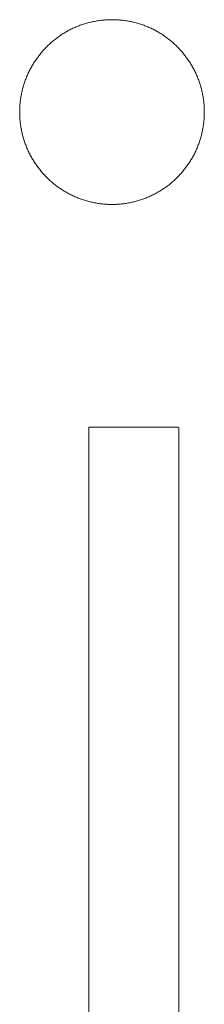
# Model space of a CAD drawing. Units: millimetres. Extents: x 3373 to 578302, y 2825 to 596964.
# Drawn here: x 5138 to 5149, y 5191 to 5251 of the extents above; entities that cross this region are included whole.
import ezdxf

# ---------------------------------------------------------------- set-up
doc = ezdxf.new("R2010")
doc.units = ezdxf.units.MM
doc.layers.add('Контур', color=7, linetype='Continuous', lineweight=15)

msp = doc.modelspace()

# ---------------------------------------------------------------- linework, layer by layer
at = {"layer": 'Контур'}
for p, q in [((5141.388, 5250.868), (5141.325, 5250.841)), ((5141.325, 5250.841), (5141.388, 5250.868)), ((5141.452, 5250.895), (5141.388, 5250.868)), ((5141.388, 5250.868), (5141.452, 5250.895)), ((5141.516, 5250.92), (5141.452, 5250.895)), ((5141.452, 5250.895), (5141.516, 5250.92)), ((5141.58, 5250.945), (5141.516, 5250.92)), ((5141.516, 5250.92), (5141.58, 5250.945)), ((5141.58, 5250.945), (5141.644, 5250.97)), ((5141.644, 5250.969), (5141.58, 5250.945)), ((5141.71, 5250.993), (5141.644, 5250.969)), ((5141.644, 5250.97), (5141.709, 5250.993)), ((5141.709, 5250.993), (5141.775, 5251.015)), ((5141.775, 5251.015), (5141.71, 5250.993)), ((5141.841, 5251.037), (5141.775, 5251.015)), ((5141.775, 5251.015), (5141.841, 5251.037)), ((5141.907, 5251.058), (5141.841, 5251.037)), ((5141.841, 5251.037), (5141.907, 5251.058)), ((5141.907, 5251.058), (5141.973, 5251.079)), ((5141.973, 5251.078), (5141.907, 5251.058)), ((5142.04, 5251.098), (5141.973, 5251.078)), ((5141.973, 5251.079), (5142.04, 5251.098)), ((5142.04, 5251.098), (5142.107, 5251.117)), ((5142.107, 5251.116), (5142.04, 5251.098)), ((5142.175, 5251.134), (5142.107, 5251.116)), ((5142.107, 5251.117), (5142.175, 5251.134)), ((5142.243, 5251.151), (5142.175, 5251.134)), ((5142.175, 5251.134), (5142.243, 5251.151)), ((5142.243, 5251.151), (5142.311, 5251.168)), ((5142.311, 5251.167), (5142.243, 5251.151)), ((5142.379, 5251.183), (5142.311, 5251.167)), ((5142.311, 5251.168), (5142.379, 5251.183)), ((5142.448, 5251.197), (5142.379, 5251.183)), ((5142.379, 5251.183), (5142.448, 5251.197)), ((5142.517, 5251.211), (5142.448, 5251.197)), ((5142.448, 5251.197), (5142.517, 5251.211)), ((5142.587, 5251.224), (5142.517, 5251.211)), ((5142.517, 5251.211), (5142.587, 5251.224)), ((5142.656, 5251.236), (5142.587, 5251.224)), ((5142.587, 5251.224), (5142.656, 5251.236)), ((5142.726, 5251.247), (5142.656, 5251.236)), ((5142.656, 5251.236), (5142.726, 5251.247)), ((5142.797, 5251.257), (5142.726, 5251.247)), ((5142.726, 5251.247), (5142.796, 5251.257)), ((5142.796, 5251.257), (5142.867, 5251.267)), ((5142.867, 5251.267), (5142.797, 5251.257)), ((5142.938, 5251.275), (5142.867, 5251.267)), ((5142.867, 5251.267), (5142.938, 5251.275)), ((5143.009, 5251.283), (5142.938, 5251.275)), ((5142.938, 5251.275), (5143.009, 5251.283)), ((5143.08, 5251.29), (5143.009, 5251.283)), ((5143.009, 5251.283), (5143.08, 5251.29)), ((5143.116, 5251.293), (5143.08, 5251.29)), ((5143.08, 5251.29), (5143.116, 5251.293)), ((5143.152, 5251.296), (5143.116, 5251.293)), ((5143.116, 5251.293), (5143.152, 5251.296)), ((5143.188, 5251.298), (5143.152, 5251.296)), ((5143.152, 5251.296), (5143.187, 5251.298)), ((5143.187, 5251.298), (5143.224, 5251.301)), ((5143.224, 5251.301), (5143.188, 5251.298)), ((5143.259, 5251.303), (5143.224, 5251.301)), ((5143.224, 5251.301), (5143.259, 5251.303)), ((5143.296, 5251.305), (5143.259, 5251.303)), ((5143.259, 5251.303), (5143.296, 5251.305)), ((5143.296, 5251.305), (5143.332, 5251.307)), ((5143.332, 5251.306), (5143.296, 5251.305)), ((5143.368, 5251.308), (5143.332, 5251.306)), ((5143.332, 5251.307), (5143.368, 5251.308)), ((5143.404, 5251.309), (5143.368, 5251.308)), ((5143.368, 5251.308), (5143.404, 5251.309)), ((5143.44, 5251.31), (5143.404, 5251.309)), ((5143.404, 5251.309), (5143.44, 5251.31)), ((5143.477, 5251.311), (5143.44, 5251.31)), ((5143.44, 5251.31), (5143.477, 5251.311)), ((5143.513, 5251.312), (5143.477, 5251.311)), ((5143.477, 5251.311), (5143.513, 5251.312)), ((5143.55, 5251.312), (5143.513, 5251.312)), ((5143.513, 5251.312), (5143.549, 5251.312)), ((5143.586, 5251.312), (5143.549, 5251.312)), ((5143.586, 5251.312), (5143.55, 5251.312)), ((5143.623, 5251.312), (5143.586, 5251.312)), ((5143.586, 5251.312), (5143.623, 5251.312)), ((5143.659, 5251.312), (5143.623, 5251.312)), ((5143.623, 5251.312), (5143.659, 5251.312)), ((5143.695, 5251.311), (5143.659, 5251.312)), ((5143.659, 5251.312), (5143.695, 5251.311)), ((5143.732, 5251.31), (5143.695, 5251.311)), ((5143.695, 5251.311), (5143.732, 5251.31)), ((5143.768, 5251.309), (5143.732, 5251.31)), ((5143.732, 5251.31), (5143.768, 5251.309)), ((5143.804, 5251.308), (5143.768, 5251.309)), ((5143.768, 5251.309), (5143.804, 5251.308)), ((5143.841, 5251.306), (5143.804, 5251.308)), ((5143.804, 5251.308), (5143.84, 5251.307)), ((5143.84, 5251.307), (5143.877, 5251.305)), ((5143.877, 5251.305), (5143.841, 5251.306)), ((5143.913, 5251.303), (5143.877, 5251.305)), ((5143.877, 5251.305), (5143.913, 5251.303)), ((5143.949, 5251.301), (5143.913, 5251.303)), ((5143.913, 5251.303), (5143.949, 5251.301)), ((5143.985, 5251.298), (5143.949, 5251.301)), ((5143.949, 5251.301), (5143.985, 5251.298)), ((5144.021, 5251.296), (5143.985, 5251.298)), ((5143.985, 5251.298), (5144.021, 5251.296)), ((5144.057, 5251.293), (5144.021, 5251.296)), ((5144.021, 5251.296), (5144.056, 5251.293)), ((5144.056, 5251.293), (5144.092, 5251.29)), ((5144.092, 5251.29), (5144.057, 5251.293)), ((5144.163, 5251.283), (5144.092, 5251.29)), ((5144.092, 5251.29), (5144.163, 5251.283)), ((5144.235, 5251.275), (5144.163, 5251.283)), ((5144.163, 5251.283), (5144.235, 5251.275)), ((5144.305, 5251.267), (5144.235, 5251.275)), ((5144.235, 5251.275), (5144.305, 5251.267)), ((5144.376, 5251.257), (5144.305, 5251.267)), ((5144.305, 5251.267), (5144.376, 5251.257)), ((5144.446, 5251.247), (5144.376, 5251.257)), ((5144.376, 5251.257), (5144.446, 5251.247)), ((5144.516, 5251.236), (5144.446, 5251.247)), ((5144.446, 5251.247), (5144.516, 5251.236)), ((5144.586, 5251.224), (5144.516, 5251.236)), ((5144.516, 5251.236), (5144.586, 5251.224)), ((5144.655, 5251.211), (5144.586, 5251.224)), ((5144.586, 5251.224), (5144.655, 5251.211)), ((5144.724, 5251.197), (5144.655, 5251.211)), ((5144.655, 5251.211), (5144.724, 5251.197)), ((5144.793, 5251.183), (5144.724, 5251.197)), ((5144.724, 5251.197), (5144.793, 5251.183)), ((5144.861, 5251.167), (5144.793, 5251.183)), ((5144.793, 5251.183), (5144.861, 5251.168)), ((5144.861, 5251.168), (5144.93, 5251.151)), ((5144.93, 5251.151), (5144.861, 5251.167)), ((5144.997, 5251.134), (5144.93, 5251.151)), ((5144.93, 5251.151), (5144.997, 5251.134)), ((5145.065, 5251.116), (5144.997, 5251.134)), ((5144.997, 5251.134), (5145.065, 5251.117)), ((5145.065, 5251.117), (5145.132, 5251.098)), ((5145.132, 5251.098), (5145.065, 5251.116)), ((5145.199, 5251.078), (5145.132, 5251.098)), ((5145.132, 5251.098), (5145.199, 5251.079)), ((5145.199, 5251.079), (5145.265, 5251.058)), ((5145.265, 5251.058), (5145.199, 5251.078)), ((5145.331, 5251.037), (5145.265, 5251.058)), ((5145.265, 5251.058), (5145.331, 5251.037)), ((5145.397, 5251.015), (5145.331, 5251.037)), ((5145.331, 5251.037), (5145.386, 5251.019)), ((5145.463, 5250.993), (5145.397, 5251.015)), ((5145.528, 5250.969), (5145.463, 5250.993)), ((5145.477, 5250.988), (5145.528, 5250.97)), ((5145.528, 5250.97), (5145.592, 5250.945)), ((5145.592, 5250.945), (5145.528, 5250.969)), ((5145.657, 5250.92), (5145.592, 5250.945)), ((5145.592, 5250.945), (5145.655, 5250.921)), ((5145.721, 5250.895), (5145.657, 5250.92)), ((5145.661, 5250.919), (5145.721, 5250.895)), ((5145.784, 5250.868), (5145.721, 5250.895)), ((5145.721, 5250.895), (5145.778, 5250.871)), ((5145.847, 5250.841), (5145.784, 5250.868)), ((5145.792, 5250.865), (5145.847, 5250.841)), ((5140.317, 5250.27), (5140.262, 5250.231)), ((5140.262, 5250.231), (5140.317, 5250.27)), ((5140.373, 5250.309), (5140.317, 5250.27)), ((5140.317, 5250.27), (5140.373, 5250.309)), ((5140.429, 5250.348), (5140.373, 5250.309)), ((5140.373, 5250.309), (5140.429, 5250.348)), ((5140.486, 5250.385), (5140.429, 5250.348)), ((5140.429, 5250.348), (5140.485, 5250.385)), ((5140.485, 5250.385), (5140.542, 5250.423)), ((5140.542, 5250.422), (5140.486, 5250.385)), ((5140.6, 5250.459), (5140.542, 5250.422)), ((5140.542, 5250.423), (5140.6, 5250.459)), ((5140.658, 5250.495), (5140.6, 5250.459)), ((5140.6, 5250.459), (5140.658, 5250.495)), ((5140.716, 5250.53), (5140.658, 5250.495)), ((5140.658, 5250.495), (5140.716, 5250.53)), ((5140.775, 5250.564), (5140.716, 5250.53)), ((5140.716, 5250.53), (5140.775, 5250.564)), ((5140.835, 5250.598), (5140.775, 5250.564)), ((5140.775, 5250.564), (5140.835, 5250.598)), ((5140.835, 5250.598), (5140.894, 5250.631)), ((5140.894, 5250.63), (5140.835, 5250.598)), ((5140.955, 5250.663), (5140.894, 5250.63)), ((5140.894, 5250.631), (5140.955, 5250.663)), ((5141.015, 5250.694), (5140.955, 5250.663)), ((5140.955, 5250.663), (5141.015, 5250.694)), ((5141.076, 5250.725), (5141.015, 5250.694)), ((5141.015, 5250.694), (5141.076, 5250.725)), ((5141.138, 5250.755), (5141.076, 5250.725)), ((5141.076, 5250.725), (5141.138, 5250.755)), ((5141.2, 5250.785), (5141.138, 5250.755)), ((5141.138, 5250.755), (5141.2, 5250.785)), ((5141.262, 5250.813), (5141.2, 5250.785)), ((5141.2, 5250.785), (5141.262, 5250.813)), ((5141.325, 5250.841), (5141.262, 5250.813)), ((5141.262, 5250.813), (5141.325, 5250.841)), ((5145.91, 5250.813), (5145.847, 5250.841)), ((5145.847, 5250.841), (5145.91, 5250.813)), ((5145.973, 5250.785), (5145.91, 5250.813)), ((5145.91, 5250.813), (5145.95, 5250.795)), ((5146.034, 5250.755), (5145.973, 5250.785)), ((5145.996, 5250.774), (5146.034, 5250.755)), ((5146.096, 5250.725), (5146.034, 5250.755)), ((5146.034, 5250.755), (5146.096, 5250.725)), ((5146.157, 5250.694), (5146.096, 5250.725)), ((5146.096, 5250.725), (5146.157, 5250.694)), ((5146.218, 5250.663), (5146.157, 5250.694)), ((5146.157, 5250.694), (5146.192, 5250.676)), ((5146.278, 5250.63), (5146.218, 5250.663)), ((5146.338, 5250.598), (5146.278, 5250.63)), ((5146.297, 5250.62), (5146.338, 5250.598)), ((5146.397, 5250.564), (5146.338, 5250.598)), ((5146.338, 5250.598), (5146.377, 5250.575)), ((5146.456, 5250.53), (5146.397, 5250.564)), ((5146.514, 5250.495), (5146.456, 5250.53)), ((5146.478, 5250.517), (5146.514, 5250.495)), ((5146.572, 5250.459), (5146.514, 5250.495)), ((5146.514, 5250.495), (5146.55, 5250.473)), ((5146.63, 5250.422), (5146.572, 5250.459)), ((5146.596, 5250.444), (5146.63, 5250.423)), ((5146.63, 5250.423), (5146.687, 5250.385)), ((5146.687, 5250.385), (5146.63, 5250.422)), ((5146.744, 5250.348), (5146.687, 5250.385)), ((5146.687, 5250.385), (5146.719, 5250.364)), ((5146.799, 5250.309), (5146.744, 5250.348)), ((5146.769, 5250.33), (5146.799, 5250.309)), ((5146.855, 5250.27), (5146.799, 5250.309)), ((5146.799, 5250.309), (5146.855, 5250.27)), ((5146.91, 5250.231), (5146.855, 5250.27)), ((5146.855, 5250.27), (5146.884, 5250.25)), ((5139.593, 5249.658), (5139.545, 5249.61)), ((5139.545, 5249.61), (5139.593, 5249.658)), ((5139.641, 5249.706), (5139.593, 5249.658)), ((5139.593, 5249.658), (5139.641, 5249.706)), ((5139.69, 5249.753), (5139.641, 5249.706)), ((5139.641, 5249.706), (5139.69, 5249.753)), ((5139.739, 5249.799), (5139.69, 5249.753)), ((5139.69, 5249.753), (5139.739, 5249.799)), ((5139.789, 5249.845), (5139.739, 5249.799)), ((5139.739, 5249.799), (5139.789, 5249.845)), ((5139.84, 5249.89), (5139.789, 5249.845)), ((5139.789, 5249.845), (5139.84, 5249.89)), ((5139.891, 5249.935), (5139.84, 5249.89)), ((5139.84, 5249.89), (5139.891, 5249.935)), ((5139.942, 5249.979), (5139.891, 5249.935)), ((5139.891, 5249.935), (5139.942, 5249.979)), ((5139.994, 5250.023), (5139.942, 5249.979)), ((5139.942, 5249.979), (5139.994, 5250.023)), ((5139.994, 5250.023), (5140.047, 5250.066)), ((5140.047, 5250.065), (5139.994, 5250.023)), ((5140.1, 5250.108), (5140.047, 5250.065)), ((5140.047, 5250.066), (5140.1, 5250.108)), ((5140.153, 5250.149), (5140.1, 5250.108)), ((5140.1, 5250.108), (5140.153, 5250.149)), ((5140.207, 5250.19), (5140.153, 5250.149)), ((5140.153, 5250.149), (5140.207, 5250.19)), ((5140.262, 5250.231), (5140.207, 5250.19)), ((5140.207, 5250.19), (5140.262, 5250.231)), ((5146.965, 5250.19), (5146.91, 5250.231)), ((5146.937, 5250.211), (5146.965, 5250.19)), ((5147.019, 5250.149), (5146.965, 5250.19)), ((5146.965, 5250.19), (5147.019, 5250.149)), ((5147.073, 5250.108), (5147.019, 5250.149)), ((5147.019, 5250.149), (5147.045, 5250.129)), ((5147.126, 5250.065), (5147.073, 5250.108)), ((5147.101, 5250.085), (5147.126, 5250.065)), ((5147.178, 5250.023), (5147.126, 5250.065)), ((5147.126, 5250.065), (5147.178, 5250.023)), ((5147.23, 5249.979), (5147.178, 5250.023)), ((5147.178, 5250.023), (5147.23, 5249.979)), ((5147.282, 5249.935), (5147.23, 5249.979)), ((5147.23, 5249.979), (5147.282, 5249.935)), ((5147.333, 5249.89), (5147.282, 5249.935)), ((5147.282, 5249.935), (5147.333, 5249.89)), ((5147.383, 5249.845), (5147.333, 5249.89)), ((5147.333, 5249.89), (5147.354, 5249.871)), ((5147.433, 5249.799), (5147.383, 5249.845)), ((5147.482, 5249.753), (5147.433, 5249.799)), ((5147.531, 5249.706), (5147.482, 5249.753)), ((5147.579, 5249.658), (5147.531, 5249.706)), ((5147.561, 5249.676), (5147.579, 5249.658)), ((5147.627, 5249.61), (5147.579, 5249.658)), ((5147.579, 5249.658), (5147.627, 5249.61)), ((5139.102, 5249.098), (5139.061, 5249.044)), ((5139.061, 5249.044), (5139.102, 5249.098)), ((5139.102, 5249.098), (5139.143, 5249.152)), ((5139.143, 5249.151), (5139.102, 5249.098)), ((5139.186, 5249.205), (5139.143, 5249.151)), ((5139.143, 5249.152), (5139.186, 5249.205)), ((5139.229, 5249.257), (5139.186, 5249.205)), ((5139.186, 5249.205), (5139.228, 5249.257)), ((5139.228, 5249.257), (5139.272, 5249.309)), ((5139.272, 5249.309), (5139.229, 5249.257)), ((5139.316, 5249.361), (5139.272, 5249.309)), ((5139.272, 5249.309), (5139.316, 5249.361)), ((5139.361, 5249.412), (5139.316, 5249.361)), ((5139.316, 5249.361), (5139.361, 5249.412)), ((5139.406, 5249.462), (5139.361, 5249.412)), ((5139.361, 5249.412), (5139.406, 5249.462)), ((5139.452, 5249.512), (5139.406, 5249.462)), ((5139.406, 5249.462), (5139.452, 5249.512)), ((5139.498, 5249.561), (5139.452, 5249.512)), ((5139.452, 5249.512), (5139.498, 5249.561)), ((5139.545, 5249.61), (5139.498, 5249.561)), ((5139.498, 5249.561), (5139.545, 5249.61)), ((5147.674, 5249.561), (5147.627, 5249.61)), ((5147.627, 5249.61), (5147.644, 5249.592)), ((5147.72, 5249.512), (5147.674, 5249.561)), ((5147.704, 5249.529), (5147.72, 5249.512)), ((5147.766, 5249.462), (5147.72, 5249.512)), ((5147.72, 5249.512), (5147.736, 5249.495)), ((5147.811, 5249.412), (5147.766, 5249.462)), ((5147.796, 5249.429), (5147.811, 5249.412)), ((5147.856, 5249.361), (5147.811, 5249.412)), ((5147.811, 5249.412), (5147.856, 5249.361)), ((5147.9, 5249.309), (5147.856, 5249.361)), ((5147.856, 5249.361), (5147.87, 5249.344)), ((5147.944, 5249.257), (5147.9, 5249.309)), ((5147.986, 5249.204), (5147.944, 5249.257)), ((5147.973, 5249.221), (5147.986, 5249.205)), ((5147.986, 5249.205), (5148.029, 5249.152)), ((5148.029, 5249.151), (5147.986, 5249.204)), ((5148.029, 5249.152), (5148.041, 5249.136)), ((5148.07, 5249.098), (5148.029, 5249.151)), ((5148.111, 5249.044), (5148.07, 5249.098)), ((5138.687, 5248.476), (5138.653, 5248.417)), ((5138.653, 5248.417), (5138.687, 5248.476)), ((5138.722, 5248.535), (5138.687, 5248.476)), ((5138.687, 5248.476), (5138.721, 5248.535)), ((5138.721, 5248.535), (5138.757, 5248.593)), ((5138.757, 5248.593), (5138.722, 5248.535)), ((5138.792, 5248.651), (5138.757, 5248.593)), ((5138.757, 5248.593), (5138.792, 5248.651)), ((5138.829, 5248.709), (5138.792, 5248.651)), ((5138.792, 5248.651), (5138.829, 5248.709)), ((5138.866, 5248.766), (5138.829, 5248.709)), ((5138.829, 5248.709), (5138.866, 5248.766)), ((5138.903, 5248.822), (5138.866, 5248.766)), ((5138.866, 5248.766), (5138.903, 5248.822)), ((5138.942, 5248.878), (5138.903, 5248.822)), ((5138.903, 5248.822), (5138.942, 5248.878)), ((5138.981, 5248.934), (5138.942, 5248.878)), ((5138.942, 5248.878), (5138.981, 5248.934)), ((5139.021, 5248.989), (5138.981, 5248.934)), ((5138.981, 5248.934), (5139.02, 5248.989)), ((5139.02, 5248.989), (5139.061, 5249.044)), ((5139.061, 5249.044), (5139.021, 5248.989)), ((5148.152, 5248.989), (5148.111, 5249.044)), ((5148.191, 5248.934), (5148.152, 5248.989)), ((5148.181, 5248.949), (5148.191, 5248.934)), ((5148.23, 5248.878), (5148.191, 5248.934)), ((5148.191, 5248.934), (5148.23, 5248.878)), ((5148.269, 5248.822), (5148.23, 5248.878)), ((5148.23, 5248.878), (5148.269, 5248.822)), ((5148.307, 5248.766), (5148.269, 5248.822)), ((5148.269, 5248.822), (5148.307, 5248.766)), ((5148.344, 5248.709), (5148.307, 5248.766)), ((5148.307, 5248.766), (5148.316, 5248.752)), ((5148.38, 5248.651), (5148.344, 5248.709)), ((5148.416, 5248.593), (5148.38, 5248.651)), ((5148.407, 5248.607), (5148.416, 5248.593)), ((5148.451, 5248.535), (5148.416, 5248.593)), ((5148.416, 5248.593), (5148.451, 5248.535)), ((5148.485, 5248.476), (5148.451, 5248.535)), ((5148.451, 5248.535), (5148.485, 5248.476)), ((5148.519, 5248.416), (5148.485, 5248.476)), ((5148.485, 5248.476), (5148.519, 5248.417)), ((5138.383, 5247.863), (5138.356, 5247.8)), ((5138.356, 5247.8), (5138.383, 5247.863)), ((5138.41, 5247.926), (5138.383, 5247.863)), ((5138.383, 5247.863), (5138.41, 5247.926)), ((5138.438, 5247.989), (5138.41, 5247.926)), ((5138.41, 5247.926), (5138.438, 5247.989)), ((5138.466, 5248.051), (5138.438, 5247.989)), ((5138.438, 5247.989), (5138.466, 5248.051)), ((5138.496, 5248.113), (5138.466, 5248.051)), ((5138.466, 5248.051), (5138.496, 5248.113)), ((5138.526, 5248.175), (5138.496, 5248.113)), ((5138.496, 5248.113), (5138.526, 5248.175)), ((5138.557, 5248.236), (5138.526, 5248.175)), ((5138.526, 5248.175), (5138.557, 5248.236)), ((5138.557, 5248.236), (5138.588, 5248.297)), ((5138.588, 5248.296), (5138.557, 5248.236)), ((5138.621, 5248.357), (5138.588, 5248.296)), ((5138.588, 5248.297), (5138.621, 5248.357)), ((5138.653, 5248.417), (5138.621, 5248.357)), ((5138.621, 5248.357), (5138.653, 5248.417)), ((5148.519, 5248.417), (5148.552, 5248.357)), ((5148.552, 5248.357), (5148.519, 5248.416)), ((5148.584, 5248.296), (5148.552, 5248.357)), ((5148.552, 5248.357), (5148.584, 5248.297)), ((5148.584, 5248.297), (5148.615, 5248.236)), ((5148.615, 5248.236), (5148.584, 5248.296)), ((5148.646, 5248.175), (5148.615, 5248.236)), ((5148.615, 5248.236), (5148.621, 5248.224)), ((5148.676, 5248.113), (5148.646, 5248.175)), ((5148.706, 5248.051), (5148.676, 5248.113)), ((5148.7, 5248.062), (5148.706, 5248.051)), ((5148.734, 5247.989), (5148.706, 5248.051)), ((5148.706, 5248.051), (5148.734, 5247.989)), ((5148.762, 5247.926), (5148.734, 5247.989)), ((5148.734, 5247.989), (5148.739, 5247.979)), ((5148.789, 5247.863), (5148.762, 5247.926)), ((5148.785, 5247.873), (5148.789, 5247.863)), ((5148.816, 5247.8), (5148.789, 5247.863)), ((5148.789, 5247.863), (5148.816, 5247.8)), ((5138.173, 5247.278), (5138.153, 5247.211)), ((5138.153, 5247.211), (5138.173, 5247.278)), ((5138.193, 5247.344), (5138.173, 5247.278)), ((5138.173, 5247.278), (5138.193, 5247.344)), ((5138.214, 5247.41), (5138.193, 5247.344)), ((5138.193, 5247.344), (5138.214, 5247.41)), ((5138.236, 5247.476), (5138.214, 5247.41)), ((5138.214, 5247.41), (5138.236, 5247.476)), ((5138.258, 5247.542), (5138.236, 5247.476)), ((5138.236, 5247.476), (5138.258, 5247.542)), ((5138.282, 5247.607), (5138.258, 5247.542)), ((5138.258, 5247.542), (5138.282, 5247.607)), ((5138.306, 5247.671), (5138.282, 5247.607)), ((5138.282, 5247.607), (5138.306, 5247.671)), ((5138.331, 5247.736), (5138.306, 5247.671)), ((5138.306, 5247.671), (5138.331, 5247.736)), ((5138.356, 5247.8), (5138.331, 5247.736)), ((5138.331, 5247.736), (5138.356, 5247.8)), ((5148.841, 5247.736), (5148.816, 5247.8)), ((5148.816, 5247.8), (5148.841, 5247.736)), ((5148.866, 5247.671), (5148.841, 5247.736)), ((5148.841, 5247.736), (5148.866, 5247.671)), ((5148.891, 5247.607), (5148.866, 5247.671)), ((5148.866, 5247.671), (5148.891, 5247.607)), ((5148.914, 5247.542), (5148.891, 5247.607)), ((5148.891, 5247.607), (5148.914, 5247.542)), ((5148.936, 5247.476), (5148.914, 5247.542)), ((5148.914, 5247.542), (5148.936, 5247.476)), ((5148.958, 5247.41), (5148.936, 5247.476)), ((5148.936, 5247.476), (5148.939, 5247.468)), ((5148.979, 5247.344), (5148.958, 5247.41)), ((5148.977, 5247.352), (5148.979, 5247.344)), ((5149, 5247.278), (5148.979, 5247.344)), ((5148.979, 5247.344), (5148.982, 5247.337)), ((5149.019, 5247.211), (5149, 5247.278)), ((5138.027, 5246.665), (5138.015, 5246.595)), ((5138.015, 5246.595), (5138.027, 5246.665)), ((5138.04, 5246.734), (5138.027, 5246.665)), ((5138.027, 5246.665), (5138.04, 5246.734)), ((5138.054, 5246.803), (5138.04, 5246.734)), ((5138.04, 5246.734), (5138.054, 5246.803)), ((5138.068, 5246.872), (5138.054, 5246.803)), ((5138.054, 5246.803), (5138.068, 5246.872)), ((5138.084, 5246.94), (5138.068, 5246.872)), ((5138.068, 5246.872), (5138.083, 5246.94)), ((5138.083, 5246.94), (5138.1, 5247.009)), ((5138.1, 5247.008), (5138.084, 5246.94)), ((5138.117, 5247.076), (5138.1, 5247.008)), ((5138.1, 5247.009), (5138.117, 5247.076)), ((5138.135, 5247.144), (5138.117, 5247.076)), ((5138.117, 5247.076), (5138.134, 5247.144)), ((5138.134, 5247.144), (5138.153, 5247.211)), ((5138.153, 5247.211), (5138.135, 5247.144)), ((5149.017, 5247.218), (5149.019, 5247.211)), ((5149.038, 5247.144), (5149.019, 5247.211)), ((5149.019, 5247.211), (5149.021, 5247.204)), ((5149.056, 5247.076), (5149.038, 5247.144)), ((5149.072, 5247.008), (5149.056, 5247.076)), ((5149.071, 5247.015), (5149.072, 5247.008)), ((5149.089, 5246.94), (5149.072, 5247.008)), ((5149.072, 5247.008), (5149.074, 5247.002)), ((5149.104, 5246.872), (5149.089, 5246.94)), ((5149.103, 5246.878), (5149.104, 5246.872)), ((5149.119, 5246.803), (5149.104, 5246.872)), ((5149.104, 5246.872), (5149.119, 5246.803)), ((5149.132, 5246.734), (5149.119, 5246.803)), ((5149.119, 5246.803), (5149.132, 5246.734)), ((5149.145, 5246.665), (5149.132, 5246.734)), ((5149.132, 5246.734), (5149.145, 5246.665)), ((5149.157, 5246.595), (5149.145, 5246.665)), ((5149.145, 5246.665), (5149.146, 5246.66)), ((5137.95, 5246.028), (5137.953, 5246.064)), ((5137.953, 5246.063), (5137.95, 5246.028)), ((5137.955, 5246.099), (5137.953, 5246.063)), ((5137.953, 5246.064), (5137.955, 5246.099)), ((5137.958, 5246.135), (5137.955, 5246.099)), ((5137.955, 5246.099), (5137.958, 5246.135)), ((5137.961, 5246.171), (5137.958, 5246.135)), ((5137.958, 5246.135), (5137.961, 5246.171)), ((5137.968, 5246.242), (5137.961, 5246.171)), ((5137.961, 5246.171), (5137.968, 5246.242)), ((5137.976, 5246.313), (5137.968, 5246.242)), ((5137.968, 5246.242), (5137.976, 5246.313)), ((5137.984, 5246.384), (5137.976, 5246.313)), ((5137.976, 5246.313), (5137.984, 5246.384)), ((5137.994, 5246.455), (5137.984, 5246.384)), ((5137.984, 5246.384), (5137.994, 5246.455)), ((5138.004, 5246.525), (5137.994, 5246.455)), ((5137.994, 5246.455), (5138.004, 5246.525)), ((5138.015, 5246.595), (5138.004, 5246.525)), ((5138.004, 5246.525), (5138.015, 5246.595)), ((5149.168, 5246.525), (5149.157, 5246.595)), ((5149.167, 5246.529), (5149.168, 5246.525)), ((5149.178, 5246.455), (5149.168, 5246.525)), ((5149.168, 5246.525), (5149.178, 5246.455)), ((5149.188, 5246.384), (5149.178, 5246.455)), ((5149.178, 5246.455), (5149.188, 5246.384)), ((5149.196, 5246.313), (5149.188, 5246.384)), ((5149.188, 5246.384), (5149.196, 5246.313)), ((5149.204, 5246.242), (5149.196, 5246.313)), ((5149.196, 5246.313), (5149.204, 5246.242)), ((5149.211, 5246.171), (5149.204, 5246.242)), ((5149.204, 5246.242), (5149.211, 5246.171)), ((5149.214, 5246.135), (5149.211, 5246.171)), ((5149.211, 5246.171), (5149.211, 5246.17)), ((5149.217, 5246.099), (5149.214, 5246.135)), ((5149.217, 5246.1), (5149.217, 5246.099)), ((5149.219, 5246.063), (5149.217, 5246.099)), ((5149.217, 5246.099), (5149.219, 5246.064)), ((5149.219, 5246.064), (5149.222, 5246.028)), ((5149.222, 5246.028), (5149.219, 5246.063)), ((5137.94, 5245.774), (5137.939, 5245.738)), ((5137.939, 5245.738), (5137.94, 5245.774)), ((5137.939, 5245.738), (5137.939, 5245.701)), ((5137.939, 5245.701), (5137.939, 5245.738)), ((5137.939, 5245.701), (5137.939, 5245.665)), ((5137.939, 5245.628), (5137.939, 5245.701)), ((5137.939, 5245.628), (5137.939, 5245.665)), ((5137.939, 5245.628), (5137.939, 5245.592)), ((5137.939, 5245.592), (5137.939, 5245.628)), ((5137.939, 5245.592), (5137.94, 5245.555)), ((5137.94, 5245.556), (5137.939, 5245.592)), ((5137.941, 5245.811), (5137.94, 5245.774)), ((5137.94, 5245.774), (5137.941, 5245.811)), ((5137.941, 5245.519), (5137.94, 5245.556)), ((5137.94, 5245.555), (5137.941, 5245.519)), ((5137.942, 5245.847), (5137.941, 5245.811)), ((5137.941, 5245.811), (5137.942, 5245.847)), ((5137.941, 5245.519), (5137.942, 5245.483)), ((5137.943, 5245.883), (5137.942, 5245.847)), ((5137.942, 5245.847), (5137.943, 5245.883)), ((5137.942, 5245.483), (5137.943, 5245.447)), ((5137.944, 5245.919), (5137.943, 5245.883)), ((5137.943, 5245.883), (5137.944, 5245.919)), ((5137.943, 5245.447), (5137.944, 5245.41)), ((5137.944, 5245.919), (5137.946, 5245.956)), ((5137.946, 5245.955), (5137.944, 5245.919)), ((5137.948, 5245.992), (5137.946, 5245.955)), ((5137.946, 5245.956), (5137.948, 5245.992)), ((5137.95, 5246.028), (5137.948, 5245.992)), ((5137.948, 5245.992), (5137.95, 5246.028)), ((5149.224, 5245.992), (5149.222, 5246.028)), ((5149.222, 5246.028), (5149.222, 5246.027)), ((5149.226, 5245.955), (5149.224, 5245.992)), ((5149.228, 5245.919), (5149.226, 5245.955)), ((5149.229, 5245.883), (5149.228, 5245.919)), ((5149.228, 5245.41), (5149.229, 5245.447)), ((5149.229, 5245.884), (5149.229, 5245.883)), ((5149.23, 5245.847), (5149.229, 5245.883)), ((5149.229, 5245.883), (5149.23, 5245.847)), ((5149.229, 5245.447), (5149.23, 5245.483)), ((5149.231, 5245.811), (5149.23, 5245.847)), ((5149.23, 5245.847), (5149.231, 5245.811)), ((5149.23, 5245.483), (5149.231, 5245.519)), ((5149.232, 5245.774), (5149.231, 5245.811)), ((5149.231, 5245.811), (5149.231, 5245.81)), ((5149.231, 5245.519), (5149.232, 5245.555)), ((5149.233, 5245.738), (5149.232, 5245.774)), ((5149.232, 5245.555), (5149.233, 5245.592)), ((5149.233, 5245.701), (5149.233, 5245.738)), ((5149.233, 5245.738), (5149.233, 5245.738)), ((5149.233, 5245.738), (5149.233, 5245.738)), ((5149.233, 5245.665), (5149.233, 5245.701)), ((5149.233, 5245.701), (5149.233, 5245.701)), ((5149.233, 5245.628), (5149.233, 5245.665)), ((5149.233, 5245.592), (5149.233, 5245.628)), ((5137.944, 5245.41), (5137.946, 5245.374)), ((5137.946, 5245.374), (5137.948, 5245.338)), ((5137.948, 5245.338), (5137.95, 5245.302)), ((5137.95, 5245.302), (5137.953, 5245.266)), ((5137.953, 5245.266), (5137.955, 5245.23)), ((5137.955, 5245.23), (5137.953, 5245.265)), ((5137.955, 5245.23), (5137.958, 5245.195)), ((5137.958, 5245.196), (5137.955, 5245.23)), ((5137.958, 5245.195), (5137.961, 5245.159)), ((5137.961, 5245.159), (5137.968, 5245.087)), ((5137.968, 5245.088), (5137.962, 5245.156)), ((5137.975, 5245.019), (5137.968, 5245.088)), ((5137.968, 5245.087), (5137.976, 5245.016)), ((5137.976, 5245.016), (5137.984, 5244.946)), ((5137.984, 5244.946), (5137.994, 5244.875)), ((5137.994, 5244.875), (5137.985, 5244.942)), ((5137.994, 5244.875), (5138.004, 5244.805)), ((5138.003, 5244.809), (5137.994, 5244.875)), ((5149.168, 5244.805), (5149.178, 5244.875)), ((5149.178, 5244.875), (5149.188, 5244.946)), ((5149.188, 5244.946), (5149.196, 5245.016)), ((5149.196, 5245.016), (5149.204, 5245.087)), ((5149.204, 5245.087), (5149.211, 5245.159)), ((5149.211, 5245.159), (5149.214, 5245.195)), ((5149.214, 5245.195), (5149.217, 5245.23)), ((5149.217, 5245.23), (5149.219, 5245.266)), ((5149.219, 5245.266), (5149.222, 5245.302)), ((5149.222, 5245.302), (5149.224, 5245.338)), ((5149.224, 5245.338), (5149.226, 5245.374)), ((5149.226, 5245.374), (5149.228, 5245.41)), ((5138.004, 5244.805), (5138.015, 5244.735)), ((5138.015, 5244.735), (5138.027, 5244.665)), ((5138.027, 5244.665), (5138.016, 5244.73)), ((5138.027, 5244.665), (5138.04, 5244.596)), ((5138.039, 5244.601), (5138.027, 5244.665)), ((5138.04, 5244.596), (5138.054, 5244.527)), ((5138.054, 5244.527), (5138.068, 5244.458)), ((5138.068, 5244.458), (5138.055, 5244.521)), ((5138.068, 5244.458), (5138.084, 5244.39)), ((5138.083, 5244.39), (5138.068, 5244.458)), ((5138.098, 5244.328), (5138.083, 5244.39)), ((5138.084, 5244.39), (5138.1, 5244.321)), ((5138.1, 5244.321), (5138.117, 5244.254)), ((5138.117, 5244.254), (5138.101, 5244.315)), ((5138.117, 5244.254), (5138.135, 5244.186)), ((5138.134, 5244.186), (5138.117, 5244.254)), ((5149.038, 5244.186), (5149.056, 5244.254)), ((5149.056, 5244.254), (5149.072, 5244.321)), ((5149.072, 5244.321), (5149.089, 5244.389)), ((5149.089, 5244.389), (5149.104, 5244.458)), ((5149.104, 5244.458), (5149.119, 5244.527)), ((5149.119, 5244.527), (5149.132, 5244.596)), ((5149.132, 5244.596), (5149.145, 5244.665)), ((5149.145, 5244.665), (5149.157, 5244.735)), ((5149.157, 5244.735), (5149.168, 5244.805)), ((5138.151, 5244.126), (5138.134, 5244.186)), ((5138.135, 5244.186), (5138.153, 5244.119)), ((5138.153, 5244.119), (5138.173, 5244.052)), ((5138.173, 5244.052), (5138.155, 5244.112)), ((5138.173, 5244.052), (5138.193, 5243.986)), ((5138.19, 5243.993), (5138.173, 5244.052)), ((5138.193, 5243.986), (5138.214, 5243.919)), ((5138.214, 5243.919), (5138.236, 5243.854)), ((5138.236, 5243.854), (5138.217, 5243.911)), ((5138.236, 5243.854), (5138.258, 5243.788)), ((5138.255, 5243.797), (5138.236, 5243.854)), ((5138.258, 5243.788), (5138.282, 5243.723)), ((5138.282, 5243.723), (5138.306, 5243.658)), ((5138.306, 5243.658), (5138.331, 5243.594)), ((5148.841, 5243.594), (5148.866, 5243.658)), ((5148.866, 5243.658), (5148.891, 5243.723)), ((5148.891, 5243.723), (5148.914, 5243.788)), ((5148.914, 5243.788), (5148.936, 5243.854)), ((5148.936, 5243.854), (5148.958, 5243.919)), ((5148.958, 5243.919), (5148.979, 5243.986)), ((5148.979, 5243.986), (5149, 5244.052)), ((5149, 5244.052), (5149.019, 5244.119)), ((5149.019, 5244.119), (5149.038, 5244.186)), ((5138.331, 5243.594), (5138.356, 5243.53)), ((5138.356, 5243.53), (5138.383, 5243.467)), ((5138.383, 5243.467), (5138.41, 5243.404)), ((5138.41, 5243.404), (5138.387, 5243.457)), ((5138.41, 5243.404), (5138.438, 5243.341)), ((5138.438, 5243.341), (5138.41, 5243.404)), ((5138.438, 5243.341), (5138.466, 5243.278)), ((5138.462, 5243.289), (5138.438, 5243.341)), ((5138.466, 5243.278), (5138.496, 5243.217)), ((5138.496, 5243.217), (5138.526, 5243.155)), ((5138.526, 5243.155), (5138.501, 5243.205)), ((5138.526, 5243.155), (5138.557, 5243.094)), ((5138.551, 5243.106), (5138.526, 5243.155)), ((5138.557, 5243.094), (5138.588, 5243.033)), ((5138.588, 5243.033), (5138.621, 5242.973)), ((5148.552, 5242.973), (5148.584, 5243.033)), ((5148.584, 5243.033), (5148.615, 5243.094)), ((5148.615, 5243.094), (5148.646, 5243.155)), ((5148.646, 5243.155), (5148.676, 5243.217)), ((5148.676, 5243.217), (5148.706, 5243.278)), ((5148.706, 5243.278), (5148.734, 5243.341)), ((5148.734, 5243.341), (5148.762, 5243.404)), ((5148.762, 5243.404), (5148.789, 5243.467)), ((5148.789, 5243.467), (5148.816, 5243.53)), ((5148.816, 5243.53), (5148.841, 5243.594)), ((5138.621, 5242.973), (5138.653, 5242.913)), ((5138.653, 5242.913), (5138.687, 5242.854)), ((5138.687, 5242.854), (5138.722, 5242.795)), ((5138.721, 5242.795), (5138.695, 5242.841)), ((5138.749, 5242.75), (5138.721, 5242.795)), ((5138.722, 5242.795), (5138.757, 5242.737)), ((5138.757, 5242.737), (5138.792, 5242.679)), ((5138.792, 5242.679), (5138.765, 5242.723)), ((5138.792, 5242.679), (5138.829, 5242.621)), ((5138.829, 5242.621), (5138.792, 5242.679)), ((5138.829, 5242.621), (5138.866, 5242.564)), ((5138.857, 5242.578), (5138.829, 5242.621)), ((5138.866, 5242.564), (5138.903, 5242.507)), ((5138.903, 5242.507), (5138.942, 5242.451)), ((5138.942, 5242.451), (5138.981, 5242.396)), ((5148.191, 5242.396), (5148.23, 5242.451)), ((5148.23, 5242.451), (5148.269, 5242.507)), ((5148.269, 5242.507), (5148.307, 5242.564)), ((5148.307, 5242.564), (5148.344, 5242.621)), ((5148.344, 5242.621), (5148.38, 5242.679)), ((5148.38, 5242.679), (5148.416, 5242.737)), ((5148.416, 5242.737), (5148.451, 5242.795)), ((5148.451, 5242.795), (5148.485, 5242.854)), ((5148.485, 5242.854), (5148.519, 5242.913)), ((5148.519, 5242.913), (5148.552, 5242.973)), ((5138.981, 5242.396), (5139.021, 5242.341)), ((5139.02, 5242.341), (5138.992, 5242.381)), ((5139.05, 5242.301), (5139.02, 5242.341)), ((5139.021, 5242.341), (5139.061, 5242.286)), ((5139.061, 5242.286), (5139.102, 5242.232)), ((5139.102, 5242.232), (5139.073, 5242.271)), ((5139.102, 5242.232), (5139.143, 5242.178)), ((5139.131, 5242.194), (5139.102, 5242.232)), ((5139.143, 5242.178), (5139.186, 5242.125)), ((5139.186, 5242.125), (5139.228, 5242.073)), ((5139.228, 5242.073), (5139.272, 5242.021)), ((5139.272, 5242.021), (5139.242, 5242.056)), ((5139.272, 5242.021), (5139.316, 5241.969)), ((5139.302, 5241.986), (5139.272, 5242.021)), ((5139.316, 5241.969), (5139.361, 5241.918)), ((5139.361, 5241.918), (5139.406, 5241.868)), ((5139.406, 5241.868), (5139.376, 5241.901)), ((5139.406, 5241.868), (5139.452, 5241.818)), ((5139.436, 5241.835), (5139.406, 5241.868)), ((5147.72, 5241.818), (5147.766, 5241.868)), ((5147.766, 5241.868), (5147.811, 5241.918)), ((5147.811, 5241.918), (5147.856, 5241.969)), ((5147.856, 5241.969), (5147.9, 5242.021)), ((5147.9, 5242.021), (5147.944, 5242.073)), ((5147.944, 5242.073), (5147.986, 5242.125)), ((5147.986, 5242.125), (5148.029, 5242.178)), ((5148.029, 5242.178), (5148.07, 5242.232)), ((5148.07, 5242.232), (5148.111, 5242.286)), ((5148.111, 5242.286), (5148.152, 5242.341)), ((5148.152, 5242.341), (5148.191, 5242.396)), ((5139.452, 5241.818), (5139.498, 5241.769)), ((5139.498, 5241.769), (5139.468, 5241.801)), ((5139.498, 5241.769), (5139.545, 5241.72)), ((5139.528, 5241.738), (5139.498, 5241.769)), ((5139.545, 5241.72), (5139.593, 5241.672)), ((5139.593, 5241.672), (5139.641, 5241.624)), ((5139.641, 5241.624), (5139.69, 5241.577)), ((5139.69, 5241.577), (5139.739, 5241.531)), ((5139.739, 5241.531), (5139.789, 5241.485)), ((5139.789, 5241.485), (5139.84, 5241.439)), ((5139.84, 5241.439), (5139.891, 5241.395)), ((5139.891, 5241.395), (5139.942, 5241.351)), ((5139.942, 5241.351), (5139.994, 5241.307)), ((5139.994, 5241.307), (5140.047, 5241.264)), ((5140.047, 5241.264), (5140.1, 5241.222)), ((5140.1, 5241.222), (5140.072, 5241.245)), ((5147.073, 5241.222), (5147.126, 5241.264)), ((5147.126, 5241.264), (5147.178, 5241.307)), ((5147.178, 5241.307), (5147.23, 5241.351)), ((5147.23, 5241.351), (5147.282, 5241.395)), ((5147.282, 5241.395), (5147.333, 5241.439)), ((5147.333, 5241.439), (5147.383, 5241.485)), ((5147.383, 5241.485), (5147.433, 5241.531)), ((5147.433, 5241.531), (5147.482, 5241.577)), ((5147.482, 5241.577), (5147.531, 5241.624)), ((5147.531, 5241.624), (5147.579, 5241.672)), ((5147.579, 5241.672), (5147.627, 5241.72)), ((5147.627, 5241.72), (5147.674, 5241.769)), ((5147.674, 5241.769), (5147.72, 5241.818)), ((5140.1, 5241.222), (5140.153, 5241.181)), ((5140.127, 5241.201), (5140.1, 5241.222)), ((5140.153, 5241.181), (5140.207, 5241.14)), ((5140.207, 5241.14), (5140.262, 5241.099)), ((5140.262, 5241.099), (5140.235, 5241.119)), ((5140.262, 5241.099), (5140.317, 5241.06)), ((5140.288, 5241.08), (5140.262, 5241.099)), ((5140.317, 5241.06), (5140.373, 5241.021)), ((5140.373, 5241.021), (5140.429, 5240.982)), ((5140.429, 5240.982), (5140.485, 5240.944)), ((5140.485, 5240.944), (5140.542, 5240.907)), ((5140.542, 5240.907), (5140.6, 5240.871)), ((5140.6, 5240.871), (5140.658, 5240.835)), ((5140.658, 5240.835), (5140.716, 5240.8)), ((5140.716, 5240.8), (5140.694, 5240.813)), ((5140.716, 5240.8), (5140.775, 5240.766)), ((5140.737, 5240.788), (5140.716, 5240.8)), ((5140.775, 5240.766), (5140.835, 5240.732)), ((5140.835, 5240.732), (5140.894, 5240.699)), ((5140.894, 5240.699), (5140.955, 5240.667)), ((5140.955, 5240.667), (5140.937, 5240.677)), ((5140.955, 5240.667), (5141.015, 5240.636)), ((5140.972, 5240.658), (5140.955, 5240.667)), ((5141.015, 5240.636), (5141.076, 5240.605)), ((5146.096, 5240.605), (5146.157, 5240.636)), ((5146.157, 5240.636), (5146.218, 5240.667)), ((5146.218, 5240.667), (5146.278, 5240.699)), ((5146.278, 5240.699), (5146.338, 5240.732)), ((5146.338, 5240.732), (5146.397, 5240.766)), ((5146.397, 5240.766), (5146.456, 5240.8)), ((5146.456, 5240.8), (5146.514, 5240.835)), ((5146.514, 5240.835), (5146.572, 5240.871)), ((5146.572, 5240.871), (5146.63, 5240.907)), ((5146.63, 5240.907), (5146.687, 5240.944)), ((5146.687, 5240.944), (5146.744, 5240.982)), ((5146.744, 5240.982), (5146.799, 5241.021)), ((5146.799, 5241.021), (5146.855, 5241.06)), ((5146.855, 5241.06), (5146.91, 5241.099)), ((5146.91, 5241.099), (5146.965, 5241.14)), ((5146.965, 5241.14), (5147.019, 5241.181)), ((5147.019, 5241.181), (5147.073, 5241.222)), ((5141.076, 5240.605), (5141.138, 5240.575)), ((5141.138, 5240.575), (5141.2, 5240.545)), ((5141.2, 5240.545), (5141.262, 5240.517)), ((5141.262, 5240.517), (5141.325, 5240.489)), ((5141.325, 5240.489), (5141.388, 5240.462)), ((5141.388, 5240.462), (5141.452, 5240.435)), ((5141.452, 5240.435), (5141.516, 5240.409)), ((5141.516, 5240.409), (5141.58, 5240.385)), ((5141.58, 5240.385), (5141.644, 5240.36)), ((5141.644, 5240.36), (5141.71, 5240.337)), ((5141.71, 5240.337), (5141.775, 5240.314)), ((5141.775, 5240.314), (5141.841, 5240.293)), ((5141.841, 5240.293), (5141.907, 5240.272)), ((5141.907, 5240.272), (5141.973, 5240.251)), ((5141.973, 5240.251), (5142.04, 5240.232)), ((5142.04, 5240.232), (5142.107, 5240.213)), ((5142.107, 5240.213), (5142.175, 5240.196)), ((5142.175, 5240.196), (5142.243, 5240.179)), ((5142.243, 5240.179), (5142.311, 5240.162)), ((5142.311, 5240.162), (5142.379, 5240.147)), ((5142.379, 5240.147), (5142.448, 5240.132)), ((5142.448, 5240.132), (5142.517, 5240.119)), ((5142.517, 5240.119), (5142.587, 5240.106)), ((5142.587, 5240.106), (5142.656, 5240.094)), ((5142.656, 5240.094), (5142.726, 5240.083)), ((5142.726, 5240.083), (5142.796, 5240.073)), ((5142.796, 5240.073), (5142.867, 5240.063)), ((5142.867, 5240.063), (5142.938, 5240.055)), ((5142.938, 5240.055), (5143.009, 5240.047)), ((5143.009, 5240.047), (5143.08, 5240.04)), ((5143.08, 5240.04), (5143.116, 5240.037)), ((5143.116, 5240.037), (5143.152, 5240.034)), ((5143.152, 5240.034), (5143.188, 5240.032)), ((5143.188, 5240.032), (5143.224, 5240.029)), ((5143.224, 5240.029), (5143.259, 5240.027)), ((5143.259, 5240.027), (5143.296, 5240.025)), ((5143.296, 5240.025), (5143.332, 5240.023)), ((5143.332, 5240.023), (5143.368, 5240.022)), ((5143.368, 5240.022), (5143.404, 5240.021)), ((5143.768, 5240.021), (5143.804, 5240.022)), ((5143.804, 5240.022), (5143.841, 5240.023)), ((5143.841, 5240.023), (5143.877, 5240.025)), ((5143.877, 5240.025), (5143.913, 5240.027)), ((5143.913, 5240.027), (5143.949, 5240.029)), ((5143.949, 5240.029), (5143.985, 5240.032)), ((5143.985, 5240.032), (5144.021, 5240.034)), ((5144.021, 5240.034), (5144.057, 5240.037)), ((5144.057, 5240.037), (5144.092, 5240.04)), ((5144.092, 5240.04), (5144.163, 5240.047)), ((5144.163, 5240.047), (5144.235, 5240.055)), ((5144.235, 5240.055), (5144.305, 5240.063)), ((5144.305, 5240.063), (5144.376, 5240.073)), ((5144.376, 5240.073), (5144.446, 5240.083)), ((5144.446, 5240.083), (5144.516, 5240.094)), ((5144.516, 5240.094), (5144.586, 5240.106)), ((5144.586, 5240.106), (5144.655, 5240.119)), ((5144.655, 5240.119), (5144.724, 5240.132)), ((5144.724, 5240.132), (5144.793, 5240.147)), ((5144.793, 5240.147), (5144.861, 5240.162)), ((5144.861, 5240.162), (5144.93, 5240.179)), ((5144.93, 5240.179), (5144.997, 5240.196)), ((5144.997, 5240.196), (5145.065, 5240.213)), ((5145.065, 5240.213), (5145.132, 5240.232)), ((5145.132, 5240.232), (5145.199, 5240.251)), ((5145.199, 5240.251), (5145.265, 5240.272)), ((5145.265, 5240.272), (5145.331, 5240.293)), ((5145.331, 5240.293), (5145.397, 5240.314)), ((5145.397, 5240.314), (5145.463, 5240.337)), ((5145.463, 5240.337), (5145.528, 5240.36)), ((5145.528, 5240.36), (5145.592, 5240.385)), ((5145.592, 5240.385), (5145.657, 5240.409)), ((5145.657, 5240.409), (5145.721, 5240.435)), ((5145.721, 5240.435), (5145.784, 5240.462)), ((5145.784, 5240.462), (5145.847, 5240.489)), ((5145.847, 5240.489), (5145.91, 5240.517)), ((5145.91, 5240.517), (5145.972, 5240.545)), ((5145.972, 5240.545), (5146.034, 5240.575)), ((5146.034, 5240.575), (5146.096, 5240.605)), ((5143.404, 5240.021), (5143.44, 5240.02)), ((5143.44, 5240.02), (5143.477, 5240.019)), ((5143.477, 5240.019), (5143.513, 5240.018)), ((5143.513, 5240.018), (5143.55, 5240.018)), ((5143.55, 5240.018), (5143.586, 5240.018)), ((5143.586, 5240.018), (5143.623, 5240.018)), ((5143.623, 5240.018), (5143.659, 5240.018)), ((5143.659, 5240.018), (5143.695, 5240.019)), ((5143.695, 5240.019), (5143.732, 5240.02)), ((5143.732, 5240.02), (5143.768, 5240.021)), ((5142.2, 5226.391), (5142.175, 5226.378)), ((5142.175, 5226.378), (5142.199, 5226.391)), ((5142.175, 5226.378), (5142.175, 5153.173)), ((5142.175, 5153.173), (5142.175, 5226.378)), ((5142.199, 5226.391), (5142.2, 5226.391)), ((5147.658, 5226.391), (5142.2, 5226.391)), ((5147.666, 5226.361), (5147.658, 5226.391)), ((5147.666, 5153.187), (5147.666, 5226.361))]:
    msp.add_line(p, q, dxfattribs=at)

doc.saveas('drawing.dxf')
